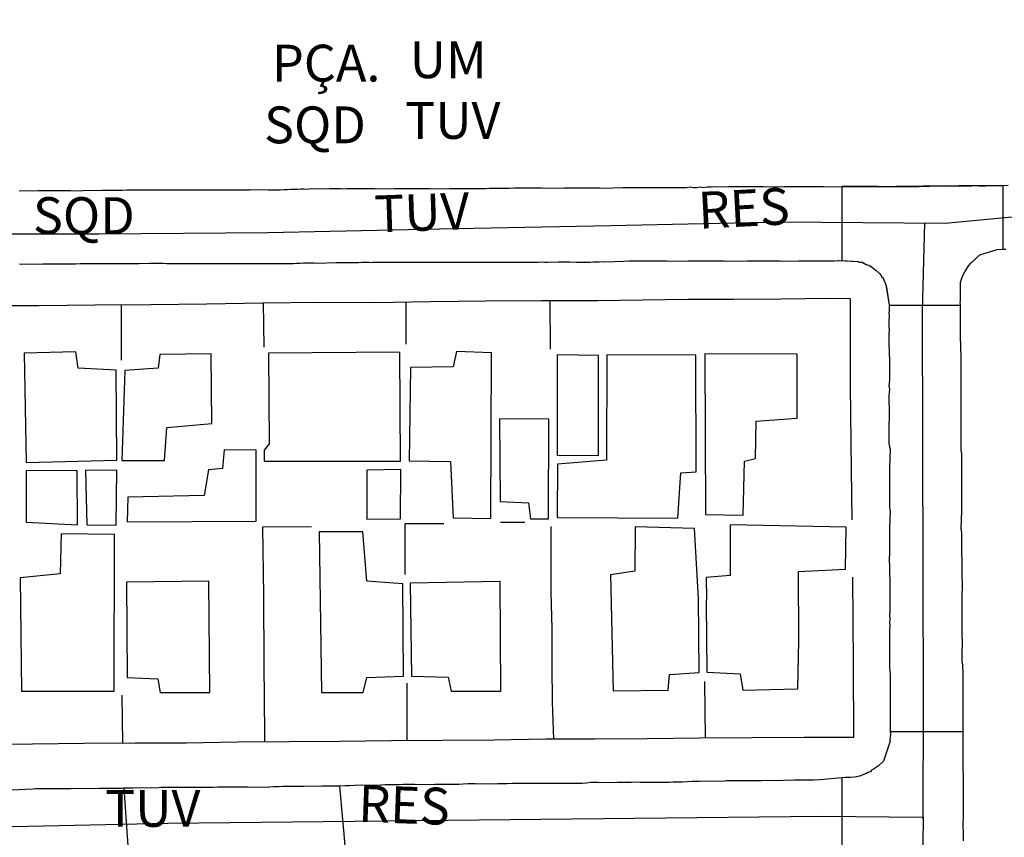
# Model space of a CAD drawing. Units: millimetres. Extents: x 185545 to 187958, y 1663200 to 1665975.
# Drawn here: x 186155 to 186222, y 1663584 to 1663639 of the extents above; entities that cross this region are included whole.
import ezdxf
from ezdxf.enums import TextEntityAlignment as Align

# ---------------------------------------------------------------- set-up
doc = ezdxf.new("R2010")
doc.units = ezdxf.units.MM
for name, color, linetype in [('IMAGEM', 7, 'Continuous'), ('V-CRUZAMENTO', 1, 'Continuous'), ('V-EDIFICACAO', 2, 'Continuous'), ('V-EIXO_DE_LOGRADOURO', 3, 'Continuous'), ('V-LOTE', 1, 'Continuous'), ('V-NOME_DOS_LOGRADOUROS', 7, 'Continuous'), ('V-QUADRA', 6, 'Continuous'), ('V-TESTADA', 5, 'Continuous')]:
    doc.layers.add(name, color=color, linetype=linetype)
picture_1 = doc.add_image_def('image1.jpg', size_in_pixel=(4020, 4625))

msp = doc.modelspace()

# ---------------------------------------------------------------- linework, layer by layer
at = {"layer": 'V-CRUZAMENTO'}
msp.add_lwpolyline([(186222.03, 1663628.11), (186220.82, 1663628.09), (186220.58, 1663628.09), (186220.37, 1663628.09), (186220.11, 1663628.11), (186219.9, 1663628.09), (186219.64, 1663628.09), (186219.43, 1663628.09), (186219.22, 1663628.09), (186218.96, 1663628.09), (186218.75, 1663628.07), (186218.41, 1663628.09), (186217.02, 1663628.05), (186217, 1663628.07), (186216.78, 1663628.05), (186216.57, 1663628.05), (186216.31, 1663628.03), (186216.1, 1663628.03), (186215.84, 1663628.03), (186215.59, 1663628.03), (186215.38, 1663628.03), (186215.12, 1663628.03), (186214.78, 1663628.03), (186213.6, 1663628.01), (186213.5, 1663628.03), (186213.24, 1663628.03), (186212.99, 1663628.03), (186212.77, 1663628.03), (186212.52, 1663628.03), (186212.3, 1663628.03), (186212.09, 1663628.03), (186211.83, 1663628.03), (186211.62, 1663628.03), (186211.41, 1663628.03), (186211.06, 1663628.03), (186211.061, 1663623.01), (186212.17, 1663622.95), (186212.22, 1663622.9), (186212.444, 1663622.9), (186212.73, 1663622.75), (186212.94, 1663622.67), (186213.18, 1663622.52), (186213.41, 1663622.33), (186213.63, 1663622.14), (186213.77, 1663621.95), (186213.77, 1663621.9), (186213.88, 1663621.84), (186213.92, 1663621.69), (186214.03, 1663621.44), (186214.097, 1663621.193), (186214.28, 1663619.99), (186219.13, 1663619.99), (186219.11, 1663620.2), (186219.13, 1663620.26), (186219.13, 1663621.53), (186219.17, 1663621.67), (186219.21, 1663621.82), (186219.3, 1663622.03), (186219.42, 1663622.25), (186219.55, 1663622.46), (186219.7, 1663622.67), (186219.85, 1663622.86), (186220.07, 1663623.05), (186220.2, 1663623.18), (186220.43, 1663623.4), (186221.61, 1663623.76), (186222.03, 1663623.785)], close=True, dxfattribs=at)
for points in [[(186219.32, 1663583.62), (186219.32, 1663583.88), (186219.34, 1663584.09), (186219.32, 1663584.31), (186219.3, 1663584.45), (186219.34, 1663585.59), (186219.34, 1663585.89), (186219.34, 1663586.1), (186219.34, 1663586.35), (186219.34, 1663586.57), (186219.34, 1663586.78), (186219.34, 1663586.99), (186219.34, 1663587.21), (186219.34, 1663587.42), (186219.34, 1663587.68), (186219.34, 1663587.93), (186219.32, 1663588.15), (186219.3, 1663588.36), (186219.3, 1663588.51), (186219.3, 1663589.77), (186219.3, 1663590.11), (186219.3, 1663590.32), (186219.3, 1663590.54), (186219.3, 1663590.79), (186219.3, 1663591.01), (186214.36, 1663591.01), (186214.37, 1663590.88), (186214.35, 1663590.67), (186214.33, 1663590.45), (186214.35, 1663590.39), (186213.96, 1663589.23), (186213.9, 1663589.02), (186213.56, 1663588.72), (186213.21, 1663588.48), (186213.09, 1663588.42), (186213.01, 1663588.31), (186212.88, 1663588.29), (186212.86, 1663588.25), (186212.805, 1663588.234), (186212.56, 1663588.12), (186212.26, 1663588.01), (186211.96, 1663587.95), (186211.66, 1663587.91), (186211.32, 1663587.91), (186211.08, 1663587.89), (186211.08, 1663583.101)], [(186177.399, 1663582.81), (186177, 1663587.33), (186176.71, 1663587.33), (186176.37, 1663587.33), (186176.07, 1663587.33), (186175.79, 1663587.34), (186174.57, 1663587.31), (186174.11, 1663587.31), (186173.76, 1663587.31), (186173.46, 1663587.31), (186173.12, 1663587.31), (186172.82, 1663587.29), (186172.48, 1663587.29), (186172.18, 1663587.27), (186172.12, 1663587.25), (186170.78, 1663587.27), (186170.31, 1663587.27), (186169.97, 1663587.27), (186169.67, 1663587.27), (186169.33, 1663587.27), (186169.03, 1663587.27), (186168.69, 1663587.27), (186168.39, 1663587.25), (186168.19, 1663587.25), (186166.94, 1663587.23), (186166.47, 1663587.23), (186166.12, 1663587.23), (186165.83, 1663587.23), (186165.48, 1663587.23), (186165.19, 1663587.23), (186164.84, 1663587.23), (186164.55, 1663587.2), (186164.18, 1663587.21), (186162.97, 1663587.2), (186162.5, 1663587.2), (186162.34, 1663587.189), (186162.644, 1663582.625)]]:
    msp.add_lwpolyline(points, dxfattribs=at)
at = {"layer": 'V-EDIFICACAO'}
for points in [[(186159.23, 1663615.71), (186159.06, 1663616.81), (186155.57, 1663616.73), (186155.69, 1663609.31), (186161.85, 1663609.47), (186161.82, 1663615.58), (186159.23, 1663615.71)], [(186164.78, 1663616.64), (186164.65, 1663615.71), (186162.39, 1663615.55), (186162.197, 1663609.437), (186162.197, 1663609.437), (186165.1, 1663609.44), (186165.25, 1663611.68), (186168.3, 1663611.94), (186168.25, 1663616.68), (186164.78, 1663616.64)], [(186172.16, 1663616.72), (186172.2, 1663610.56), (186171.85, 1663610.13), (186171.85, 1663609.4), (186181.12, 1663609.39), (186181.06, 1663616.78), (186172.16, 1663616.72)], [(186184.92, 1663616.84), (186184.69, 1663615.8), (186181.78, 1663615.74), (186181.71, 1663609.41), (186184.51, 1663609.37), (186184.68, 1663605.54), (186187.25, 1663605.51), (186187.29, 1663616.75), (186184.92, 1663616.84)], [(186195.12, 1663616.61), (186195.1, 1663609.45), (186191.76, 1663609.18), (186191.74, 1663605.56), (186199.93, 1663605.52), (186200.13, 1663608.61), (186201.19, 1663608.66), (186201.15, 1663616.58), (186195.12, 1663616.61)], [(186191.75, 1663616.62), (186191.75, 1663609.81), (186194.55, 1663609.78), (186194.55, 1663616.57), (186191.75, 1663616.62)], [(186201.78, 1663616.67), (186201.81, 1663605.78), (186204.37, 1663605.72), (186204.46, 1663609.4), (186205.21, 1663609.57), (186205.25, 1663612.1), (186208.04, 1663612.3), (186208.04, 1663616.65), (186201.78, 1663616.67)], [(186187.83, 1663612.26), (186187.87, 1663606.66), (186189.8, 1663606.56), (186189.93, 1663605.48), (186191.16, 1663605.47), (186191.17, 1663612.24), (186187.83, 1663612.26)], [(186168.07, 1663608.81), (186167.79, 1663607.05), (186162.61, 1663606.95), (186162.55, 1663605.28), (186171.32, 1663605.32), (186171.32, 1663610.14), (186169.15, 1663610.15), (186169.02, 1663608.9), (186168.07, 1663608.81)], [(186155.69, 1663608.76), (186155.69, 1663605.25), (186159.19, 1663605.06), (186159.16, 1663608.74), (186155.69, 1663608.76)], [(186159.73, 1663608.75), (186159.82, 1663605.08), (186161.82, 1663605.05), (186161.85, 1663608.78), (186159.73, 1663608.75)], [(186178.82, 1663608.79), (186178.82, 1663605.46), (186181.12, 1663605.47), (186181.14, 1663608.82), (186178.82, 1663608.79)], [(186201.34, 1663600.06), (186201.08, 1663604.83), (186197.04, 1663604.93), (186197.01, 1663601.92), (186195.37, 1663601.67), (186195.55, 1663593.81), (186199.28, 1663593.85), (186199.37, 1663594.9), (186201.38, 1663595.04), (186201.34, 1663600.1), (186201.34, 1663600.08)], [(186203.48, 1663605.06), (186203.5, 1663601.64), (186201.86, 1663601.5), (186201.88, 1663600.02), (186201.86, 1663599.89), (186201.86, 1663599.7), (186201.9, 1663595.06), (186204.16, 1663594.95), (186204.34, 1663593.85), (186208.09, 1663593.94), (186208.16, 1663597.21), (186208.13, 1663601.9), (186211.33, 1663602.06), (186211.36, 1663604.92)], [(186158.08, 1663604.46), (186158, 1663601.74), (186155.3, 1663601.48), (186155.38, 1663593.79), (186161.67, 1663593.77), (186161.67, 1663593.77), (186161.69, 1663604.41), (186158.08, 1663604.46)], [(186178.82, 1663601.25), (186178.55, 1663604.6), (186175.58, 1663604.6), (186175.74, 1663593.68), (186178.57, 1663593.68), (186178.83, 1663594.7), (186181.31, 1663594.79), (186181.28, 1663601.07), (186178.82, 1663601.25)], [(186162.52, 1663601.18), (186162.56, 1663594.71), (186164.64, 1663594.61), (186164.8, 1663593.68), (186168.16, 1663593.69), (186168.1, 1663601.25), (186162.52, 1663601.18)], [(186181.77, 1663601.1), (186181.85, 1663594.8), (186184.34, 1663594.74), (186184.54, 1663593.77), (186187.93, 1663593.78), (186187.88, 1663601.22), (186181.77, 1663601.1)]]:
    msp.add_lwpolyline(points, close=True, dxfattribs=at)
at = {"layer": 'V-EIXO_DE_LOGRADOURO'}
for points in [[(186260.28, 1663688.08), (186242.92, 1663656.99), (186231.03, 1663635.62), (186225.74, 1663626.24), (186218.09, 1663625.53), (186206.94, 1663625.61), (186195.39, 1663625.37), (186183.75, 1663625.13), (186172.11, 1663624.89), (186160.64, 1663624.81), (186149, 1663624.81), (186137.36, 1663624.81), (186125.72, 1663624.81), (186114.08, 1663624.81), (186106.27, 1663624.81)], [(186106.59, 1663661.71), (186106.51, 1663638.06), (186106.47, 1663636.94), (186106.37, 1663628.41), (186106.33, 1663624.81), (186106.31, 1663618.92), (186106.62, 1663585.06), (186106.87, 1663584.59), (186120.6, 1663584.27), (186135.56, 1663584.43), (186150.52, 1663584.51), (186165.31, 1663584.82), (186180.1, 1663584.98), (186194.89, 1663585.14), (186209.68, 1663585.3), (186216.59, 1663585.22), (186216.37, 1663566.51)], [(186216.59, 1663585.09), (186216.62, 1663593.01), (186216.54, 1663619.59), (186216.7, 1663625.54)]]:
    msp.add_lwpolyline(points, dxfattribs=at)
at = {"layer": 'V-LOTE'}
for points in [[(186152.76, 1663619.96), (186156.56, 1663619.97), (186160.36, 1663620), (186164.16, 1663620.03), (186167.96, 1663620.08), (186171.76, 1663620.13), (186175.55, 1663620.18), (186179.34, 1663620.17), (186183.13, 1663620.22), (186186.92, 1663620.27), (186190.71, 1663620.3), (186194.5, 1663620.29), (186197.55, 1663620.34), (186200.62, 1663620.39), (186203.75, 1663620.38), (186206.94, 1663620.41), (186210.3, 1663620.46), (186211.63, 1663620.43), (186211.63, 1663614.48), (186211.71, 1663608.82), (186211.75, 1663605.42)], [(186181.47, 1663620.2), (186181.48, 1663617.34)], [(186191.25, 1663620.3), (186191.27, 1663617)], [(186162.14, 1663620.01), (186162.14, 1663616.25)], [(186171.78, 1663620.13), (186171.84, 1663617.14)], [(186175.08, 1663604.94), (186171.74, 1663604.92), (186171.8, 1663600.29), (186171.84, 1663595.62), (186171.88, 1663590.86), (186171.87, 1663590.33)], [(186181.42, 1663601.7), (186181.42, 1663605.15), (186184.06, 1663605.15)], [(186187.89, 1663605.26), (186189.56, 1663605.26)], [(186191.51, 1663590.53), (186191.43, 1663593.06), (186191.4, 1663595.53), (186191.41, 1663598), (186191.33, 1663600.49), (186191.33, 1663604.96)], [(186211.79, 1663601.52), (186211.83, 1663595.62), (186211.87, 1663590.63), (186208.51, 1663590.64), (186204.96, 1663590.61), (186201.41, 1663590.58), (186197.86, 1663590.55), (186194.31, 1663590.52), (186190.97, 1663590.53), (186187.45, 1663590.46), (186183.97, 1663590.43), (186180.49, 1663590.4), (186177.01, 1663590.37), (186173.53, 1663590.34), (186170.05, 1663590.31), (186166.57, 1663590.26), (186163.09, 1663590.25), (186159.61, 1663590.22), (186156.13, 1663590.19), (186152.65, 1663590.16)], [(186181.57, 1663590.41), (186181.57, 1663594.32)], [(186201.81, 1663590.58), (186201.77, 1663594.43)], [(186162.26, 1663590.24), (186162.21, 1663593.51)]]:
    msp.add_lwpolyline(points, dxfattribs=at)
at = {"layer": 'V-QUADRA'}
for points in [[(186155.22, 1663627.75), (186156.52, 1663627.77), (186156.95, 1663627.77), (186157.25, 1663627.77), (186157.5, 1663627.77), (186157.8, 1663627.77), (186158.1, 1663627.77), (186158.4, 1663627.77), (186158.7, 1663627.77), (186158.93, 1663627.75), (186160.15, 1663627.79), (186160.58, 1663627.77), (186160.83, 1663627.79), (186161.13, 1663627.79), (186161.39, 1663627.79), (186161.69, 1663627.79), (186161.94, 1663627.79), (186162.24, 1663627.79), (186162.54, 1663627.81), (186162.84, 1663627.81), (186163.11, 1663627.8), (186164.55, 1663627.81), (186164.97, 1663627.81), (186165.23, 1663627.81), (186165.53, 1663627.81), (186165.78, 1663627.81), (186166.08, 1663627.81), (186166.38, 1663627.81), (186166.68, 1663627.81), (186167, 1663627.8), (186168.22, 1663627.81), (186168.64, 1663627.81), (186168.94, 1663627.81), (186170.08, 1663627.8), (186170.35, 1663627.81), (186170.61, 1663627.81), (186170.86, 1663627.82), (186170.88, 1663627.84), (186172.14, 1663627.81), (186172.48, 1663627.81), (186172.74, 1663627.81), (186172.74, 1663627.81), (186172.95, 1663627.81), (186173.21, 1663627.84), (186173.42, 1663627.84), (186173.64, 1663627.86), (186173.89, 1663627.86), (186174.11, 1663627.86), (186174.32, 1663627.88), (186174.57, 1663627.88), (186174.79, 1663627.86), (186175, 1663627.9), (186175.15, 1663627.88), (186176.28, 1663627.9), (186176.58, 1663627.9), (186176.79, 1663627.9), (186177.05, 1663627.9), (186177.26, 1663627.88), (186177.48, 1663627.9), (186177.73, 1663627.9), (186177.95, 1663627.9), (186178.2, 1663627.9), (186178.46, 1663627.9), (186178.67, 1663627.9), (186178.93, 1663627.9), (186179.14, 1663627.9), (186179.35, 1663627.9), (186179.42, 1663627.88), (186180.68, 1663627.9), (186181.02, 1663627.9), (186181.23, 1663627.9), (186181.49, 1663627.9), (186181.7, 1663627.9), (186181.92, 1663627.9), (186182.17, 1663627.9), (186182.38, 1663627.9), (186182.6, 1663627.9), (186182.85, 1663627.9), (186183.07, 1663627.9), (186183.22, 1663627.88), (186184.43, 1663627.9), (186184.77, 1663627.9), (186184.99, 1663627.9), (186185.24, 1663627.9), (186185.5, 1663627.9), (186185.71, 1663627.9), (186185.97, 1663627.9), (186186.18, 1663627.9), (186186.4, 1663627.9), (186186.65, 1663627.9), (186186.87, 1663627.9), (186187.12, 1663627.92), (186187.23, 1663627.92), (186188.49, 1663627.92), (186188.83, 1663627.94), (186189.09, 1663627.94), (186189.34, 1663627.94), (186189.55, 1663627.94), (186189.81, 1663627.94), (186190.02, 1663627.94), (186190.24, 1663627.94), (186190.49, 1663627.94), (186190.71, 1663627.94), (186190.94, 1663627.92), (186192.24, 1663627.94), (186192.54, 1663627.94), (186192.76, 1663627.94), (186193.01, 1663627.94), (186193.23, 1663627.94), (186193.48, 1663627.94), (186193.74, 1663627.94), (186193.95, 1663627.94), (186194.21, 1663627.94), (186194.42, 1663627.94), (186194.63, 1663627.94), (186194.87, 1663627.92), (186196.21, 1663627.98), (186196.55, 1663627.98), (186196.81, 1663627.98), (186197.02, 1663627.98), (186197.24, 1663627.98), (186197.49, 1663627.98), (186197.71, 1663627.98), (186197.96, 1663627.98), (186198.22, 1663627.98), (186198.43, 1663627.98), (186198.67, 1663627.97), (186199.93, 1663627.98), (186200.27, 1663627.98), (186200.52, 1663627.98), (186200.78, 1663628.01), (186200.99, 1663627.98), (186201.25, 1663627.98), (186201.46, 1663628.01), (186201.68, 1663627.98), (186201.93, 1663628.01), (186202.14, 1663628.01), (186202.21, 1663628.01), (186203.34, 1663628.03), (186203.68, 1663628.03), (186203.94, 1663628.03), (186204.15, 1663628.03), (186204.15, 1663628.03), (186204.41, 1663628.03), (186204.62, 1663628.03), (186204.83, 1663628.03), (186205.09, 1663628.03), (186205.3, 1663628.03), (186205.52, 1663628.03), (186205.77, 1663628.03), (186205.92, 1663628.01), (186207.14, 1663628.03), (186207.48, 1663628.03), (186207.74, 1663628.03), (186207.95, 1663628.03), (186208.21, 1663628.03), (186208.46, 1663628.03), (186208.67, 1663628.03), (186208.93, 1663628.03), (186209.14, 1663628.03), (186209.36, 1663628.03), (186209.61, 1663628.03), (186209.83, 1663628.03), (186209.93, 1663628.01), (186211.06, 1663628.03), (186211.41, 1663628.03), (186211.62, 1663628.03), (186211.83, 1663628.03), (186212.09, 1663628.03), (186212.3, 1663628.03), (186212.52, 1663628.03), (186212.77, 1663628.03), (186212.99, 1663628.03), (186213.24, 1663628.03), (186213.5, 1663628.03), (186213.6, 1663628.01), (186214.78, 1663628.03), (186215.12, 1663628.03), (186215.38, 1663628.03), (186215.59, 1663628.03), (186215.84, 1663628.03), (186216.1, 1663628.03), (186216.31, 1663628.03), (186216.57, 1663628.05), (186216.78, 1663628.05), (186217, 1663628.07), (186217.02, 1663628.05), (186218.41, 1663628.09), (186218.75, 1663628.07), (186218.96, 1663628.09), (186219.22, 1663628.09), (186219.43, 1663628.09), (186219.64, 1663628.09), (186219.9, 1663628.09), (186220.11, 1663628.11), (186220.37, 1663628.09), (186220.58, 1663628.09), (186220.8, 1663628.09), (186220.82, 1663628.09), (186222.03, 1663628.11), (186222.37, 1663628.13)], [(186219.32, 1663583.62), (186219.32, 1663583.88), (186219.34, 1663584.09), (186219.32, 1663584.31), (186219.3, 1663584.45), (186219.34, 1663585.59), (186219.34, 1663585.89), (186219.34, 1663586.1), (186219.34, 1663586.35), (186219.34, 1663586.57), (186219.34, 1663586.78), (186219.34, 1663586.99), (186219.34, 1663587.21), (186219.34, 1663587.42), (186219.34, 1663587.68), (186219.34, 1663587.93), (186219.32, 1663588.15), (186219.3, 1663588.36), (186219.3, 1663588.51), (186219.3, 1663589.77), (186219.3, 1663590.11), (186219.3, 1663590.32), (186219.3, 1663590.54), (186219.3, 1663590.79), (186219.3, 1663591.01), (186219.3, 1663591.22), (186219.3, 1663591.48), (186219.3, 1663591.69), (186219.3, 1663591.9), (186219.3, 1663592.16), (186219.3, 1663592.37), (186219.3, 1663592.59), (186219.3, 1663592.65), (186219.3, 1663593.95), (186219.3, 1663594.25), (186219.3, 1663594.46), (186219.3, 1663594.72), (186219.3, 1663594.93), (186219.3, 1663595.15), (186219.28, 1663595.36), (186219.28, 1663595.57), (186219.25, 1663595.79), (186219.25, 1663595.79), (186219.25, 1663596), (186219.25, 1663596.21), (186219.25, 1663596.43), (186219.25, 1663596.64), (186219.26, 1663596.75), (186219.25, 1663597.96), (186219.25, 1663598.26), (186219.25, 1663598.52), (186219.25, 1663598.73), (186219.25, 1663598.94), (186219.25, 1663599.2), (186219.25, 1663599.41), (186219.25, 1663599.63), (186219.25, 1663599.84), (186219.25, 1663600.05), (186219.25, 1663600.27), (186219.25, 1663600.48), (186219.26, 1663600.67), (186219.25, 1663602.02), (186219.25, 1663602.36), (186219.25, 1663602.57), (186219.23, 1663602.79), (186219.21, 1663603), (186219.21, 1663603.21), (186219.21, 1663603.43), (186219.21, 1663603.64), (186219.21, 1663603.85), (186219.21, 1663604.07), (186219.21, 1663604.28), (186219.21, 1663604.49), (186219.19, 1663604.71), (186219.17, 1663604.77), (186219.21, 1663606.03), (186219.21, 1663606.33), (186219.21, 1663606.54), (186219.21, 1663606.8), (186219.21, 1663607.01), (186219.21, 1663607.22), (186219.21, 1663607.48), (186219.21, 1663607.69), (186219.21, 1663607.91), (186219.21, 1663608.12), (186219.21, 1663608.33), (186219.22, 1663608.57), (186219.21, 1663609.87), (186219.17, 1663610.17), (186219.17, 1663610.38), (186219.17, 1663610.64), (186219.17, 1663610.85), (186219.17, 1663611.07), (186219.17, 1663611.28), (186219.17, 1663611.49), (186219.17, 1663611.71), (186219.17, 1663611.92), (186219.17, 1663612.13), (186219.17, 1663612.35), (186219.17, 1663612.49), (186219.17, 1663613.71), (186219.17, 1663614.01), (186219.17, 1663614.22), (186219.17, 1663614.48), (186219.17, 1663614.69), (186219.17, 1663614.91), (186219.17, 1663615.12), (186219.17, 1663615.33), (186219.17, 1663615.55), (186219.17, 1663615.76), (186219.17, 1663615.97), (186219.17, 1663616.19), (186219.17, 1663616.4), (186219.17, 1663616.46), (186219.13, 1663617.85), (186219.13, 1663618.19), (186219.13, 1663618.41), (186219.13, 1663618.62), (186219.13, 1663618.88), (186219.13, 1663619.09), (186219.13, 1663619.3), (186219.13, 1663619.56), (186219.13, 1663619.77), (186219.13, 1663619.99), (186219.11, 1663620.2), (186219.13, 1663620.26), (186219.13, 1663621.52), (186219.15, 1663621.6), (186219.17, 1663621.67), (186219.21, 1663621.82), (186219.3, 1663622.03), (186219.42, 1663622.25), (186219.55, 1663622.46), (186219.7, 1663622.67), (186219.85, 1663622.86), (186220.07, 1663623.05), (186220.2, 1663623.18), (186220.43, 1663623.4), (186221.61, 1663623.76), (186221.95, 1663623.78), (186222.2, 1663623.78)], [(186155.24, 1663622.78), (186155.39, 1663622.76), (186156.82, 1663622.78), (186157.25, 1663622.78), (186157.55, 1663622.78), (186157.84, 1663622.78), (186158.14, 1663622.78), (186158.44, 1663622.78), (186158.74, 1663622.78), (186159.04, 1663622.78), (186159.34, 1663622.8), (186159.57, 1663622.8), (186160.66, 1663622.8), (186161.09, 1663622.8), (186161.39, 1663622.8), (186161.69, 1663622.8), (186161.98, 1663622.8), (186162.28, 1663622.8), (186162.58, 1663622.8), (186163.36, 1663622.81), (186164.09, 1663622.83), (186164.97, 1663622.83), (186165.23, 1663622.82), (186165.48, 1663622.82), (186165.74, 1663622.82), (186165.95, 1663622.82), (186166.21, 1663622.82), (186166.42, 1663622.82), (186166.64, 1663622.82), (186166.89, 1663622.82), (186167.11, 1663622.82), (186167.11, 1663622.82), (186167.36, 1663622.82), (186167.47, 1663622.8), (186168.77, 1663622.82), (186169.11, 1663622.82), (186169.37, 1663622.82), (186169.58, 1663622.82), (186169.79, 1663622.82), (186170.05, 1663622.82), (186170.26, 1663622.82), (186170.48, 1663622.82), (186170.73, 1663622.82), (186170.95, 1663622.82), (186171.2, 1663622.82), (186171.35, 1663622.8), (186172.57, 1663622.82), (186172.91, 1663622.82), (186173.17, 1663622.82), (186173.38, 1663622.82), (186173.59, 1663622.82), (186173.85, 1663622.82), (186174.06, 1663622.84), (186174.28, 1663622.84), (186174.53, 1663622.86), (186174.75, 1663622.86), (186175, 1663622.86), (186175.26, 1663622.86), (186175.45, 1663622.84), (186176.75, 1663622.88), (186177.09, 1663622.88), (186177.31, 1663622.88), (186177.56, 1663622.88), (186177.82, 1663622.88), (186178.03, 1663622.88), (186178.29, 1663622.88), (186178.5, 1663622.9), (186178.71, 1663622.9), (186178.97, 1663622.9), (186179.18, 1663622.88), (186179.25, 1663622.89), (186180.63, 1663622.9), (186180.98, 1663622.9), (186181.19, 1663622.9), (186181.45, 1663622.9), (186181.66, 1663622.9), (186181.87, 1663622.9), (186182.13, 1663622.9), (186182.34, 1663622.9), (186182.56, 1663622.9), (186182.81, 1663622.9), (186183.02, 1663622.9), (186183.22, 1663622.89), (186184.65, 1663622.9), (186184.99, 1663622.9), (186185.24, 1663622.9), (186185.5, 1663622.9), (186185.71, 1663622.9), (186185.97, 1663622.9), (186186.18, 1663622.9), (186186.4, 1663622.9), (186186.65, 1663622.9), (186186.87, 1663622.9), (186187.01, 1663622.89), (186188.66, 1663622.9), (186189, 1663622.9), (186189.26, 1663622.9), (186189.47, 1663622.9), (186189.73, 1663622.9), (186189.98, 1663622.9), (186190.19, 1663622.9), (186190.45, 1663622.9), (186190.66, 1663622.93), (186190.88, 1663622.9), (186191.07, 1663622.89), (186191.84, 1663622.92), (186192.59, 1663622.92), (186193.05, 1663622.9), (186193.27, 1663622.9), (186193.52, 1663622.9), (186193.78, 1663622.9), (186193.99, 1663622.9), (186194.21, 1663622.93), (186194.42, 1663622.93), (186194.63, 1663622.93), (186194.89, 1663622.95), (186194.99, 1663622.93), (186196.26, 1663622.97), (186196.6, 1663622.99), (186196.85, 1663622.99), (186197.07, 1663622.99), (186197.32, 1663622.99), (186197.58, 1663622.99), (186197.79, 1663622.99), (186198.05, 1663622.99), (186198.26, 1663622.99), (186198.47, 1663622.99), (186198.73, 1663622.99), (186198.94, 1663622.99), (186199.16, 1663622.99), (186199.35, 1663622.97), (186200.65, 1663622.99), (186200.65, 1663622.99), (186200.99, 1663622.99), (186201.25, 1663622.99), (186201.46, 1663622.99), (186201.68, 1663622.99), (186201.93, 1663622.99), (186202.14, 1663622.99), (186202.36, 1663622.99), (186202.61, 1663622.99), (186202.83, 1663622.99), (186203.08, 1663622.99), (186203.27, 1663622.97), (186204.66, 1663622.99), (186205, 1663622.99), (186205.26, 1663622.99), (186205.47, 1663622.99), (186205.73, 1663622.99), (186205.94, 1663622.99), (186206.16, 1663622.99), (186206.41, 1663622.99), (186206.63, 1663622.99), (186206.88, 1663622.99), (186207.03, 1663622.97), (186208.16, 1663622.99), (186208.46, 1663622.99), (186208.67, 1663622.99), (186208.93, 1663622.99), (186209.14, 1663622.99), (186209.36, 1663622.99), (186209.61, 1663622.99), (186209.83, 1663622.99), (186210.08, 1663622.99), (186210.34, 1663622.99), (186210.55, 1663622.99), (186210.81, 1663623.01), (186210.87, 1663623.02), (186212.17, 1663622.95), (186212.22, 1663622.9), (186212.39, 1663622.9), (186212.52, 1663622.86), (186212.73, 1663622.75), (186212.94, 1663622.67), (186213.18, 1663622.52), (186213.41, 1663622.33), (186213.63, 1663622.14), (186213.77, 1663621.95), (186213.77, 1663621.9), (186213.88, 1663621.84), (186213.92, 1663621.69), (186214.03, 1663621.44), (186214.09, 1663621.22), (186214.11, 1663621.11), (186214.28, 1663619.99), (186214.28, 1663619.64), (186214.26, 1663619.43), (186214.28, 1663619.22), (186214.26, 1663618.96), (186214.26, 1663618.75), (186214.26, 1663618.53), (186214.28, 1663618.28), (186214.26, 1663618.06), (186214.26, 1663617.81), (186214.26, 1663617.55), (186214.27, 1663617.4), (186214.3, 1663616.19), (186214.3, 1663615.85), (186214.3, 1663615.59), (186214.3, 1663615.38), (186214.3, 1663615.12), (186214.3, 1663614.91), (186214.28, 1663614.69), (186214.26, 1663614.48), (186214.3, 1663614.27), (186214.28, 1663614.05), (186214.27, 1663613.86), (186214.28, 1663612.56), (186214.28, 1663612.22), (186214.26, 1663611.96), (186214.26, 1663611.75), (186214.26, 1663611.53), (186214.26, 1663611.28), (186214.26, 1663611.07), (186214.26, 1663610.85), (186214.26, 1663610.6), (186214.31, 1663610.38), (186214.35, 1663610.23), (186214.3, 1663608.97), (186214.3, 1663608.63), (186214.3, 1663608.42), (186214.3, 1663608.16), (186214.3, 1663607.95), (186214.3, 1663607.74), (186214.3, 1663607.48), (186214.3, 1663607.27), (186214.3, 1663607.05), (186214.3, 1663606.8), (186214.3, 1663606.58), (186214.3, 1663606.33), (186214.33, 1663606.07), (186214.35, 1663606.01), (186214.3, 1663604.83), (186214.3, 1663604.83), (186214.3, 1663604.49), (186214.3, 1663604.24), (186214.3, 1663604.02), (186214.3, 1663603.77), (186214.3, 1663603.51), (186214.3, 1663603.3), (186214.3, 1663603.04), (186214.28, 1663602.83), (186214.28, 1663602.61), (186214.3, 1663602.36), (186214.31, 1663602.21), (186214.33, 1663600.87), (186214.33, 1663600.52), (186214.33, 1663600.31), (186214.33, 1663600.1), (186214.33, 1663599.84), (186214.33, 1663599.63), (186214.33, 1663599.41), (186214.33, 1663599.16), (186214.3, 1663598.94), (186214.33, 1663598.69), (186214.3, 1663598.43), (186214.33, 1663598.22), (186214.3, 1663597.96), (186214.31, 1663597.85), (186214.3, 1663596.85), (186214.3, 1663596.51), (186214.3, 1663596.3), (186214.3, 1663596.04), (186214.3, 1663595.83), (186214.3, 1663595.62), (186214.3, 1663595.36), (186214.33, 1663595.15), (186214.35, 1663594.93), (186214.35, 1663594.68), (186214.35, 1663594.46), (186214.35, 1663594.21), (186214.35, 1663593.95), (186214.35, 1663593.74), (186214.35, 1663593.54), (186214.35, 1663592.37), (186214.35, 1663592.03), (186214.35, 1663591.82), (186214.35, 1663591.56), (186214.35, 1663591.35), (186214.35, 1663591.13), (186214.37, 1663590.88), (186214.35, 1663590.67), (186214.33, 1663590.45), (186214.35, 1663590.39), (186213.96, 1663589.23), (186213.9, 1663589.02), (186213.56, 1663588.72), (186213.21, 1663588.48), (186213.09, 1663588.42), (186213.01, 1663588.31), (186212.88, 1663588.29), (186212.86, 1663588.25), (186212.79, 1663588.23), (186212.71, 1663588.19), (186212.56, 1663588.12), (186212.26, 1663588.01), (186211.96, 1663587.95), (186211.66, 1663587.91), (186211.32, 1663587.91), (186211.08, 1663587.89), (186209.61, 1663587.76), (186209.14, 1663587.74), (186208.8, 1663587.74), (186208.5, 1663587.74), (186208.16, 1663587.74), (186207.86, 1663587.74), (186207.52, 1663587.72), (186207.22, 1663587.74), (186207.12, 1663587.72), (186205.6, 1663587.69), (186205.13, 1663587.69), (186204.83, 1663587.69), (186204.49, 1663587.69), (186204.19, 1663587.69), (186203.85, 1663587.69), (186203.55, 1663587.69), (186203.21, 1663587.69), (186203.1, 1663587.68), (186201.38, 1663587.65), (186200.91, 1663587.65), (186200.57, 1663587.63), (186200.27, 1663587.61), (186199.93, 1663587.61), (186199.63, 1663587.61), (186199.35, 1663587.59), (186197.88, 1663587.57), (186197.41, 1663587.57), (186197.11, 1663587.61), (186196.77, 1663587.57), (186196.47, 1663587.57), (186196.13, 1663587.57), (186195.83, 1663587.57), (186195.72, 1663587.55), (186194.51, 1663587.57), (186194.51, 1663587.57), (186194.04, 1663587.57), (186193.74, 1663587.54), (186193.44, 1663587.52), (186193.14, 1663587.52), (186192.84, 1663587.52), (186192.54, 1663587.52), (186192.2, 1663587.52), (186191.9, 1663587.52), (186191.75, 1663587.51), (186190.45, 1663587.5), (186189.98, 1663587.52), (186189.64, 1663587.5), (186189.34, 1663587.52), (186189, 1663587.5), (186188.7, 1663587.5), (186188.36, 1663587.48), (186188.06, 1663587.48), (186187.72, 1663587.48), (186187.53, 1663587.46), (186186.18, 1663587.48), (186185.71, 1663587.48), (186185.37, 1663587.46), (186185.07, 1663587.44), (186184.73, 1663587.44), (186184.43, 1663587.44), (186184.09, 1663587.44), (186183.79, 1663587.44), (186183.45, 1663587.44), (186183.43, 1663587.42), (186182.09, 1663587.44), (186181.62, 1663587.44), (186181.32, 1663587.44), (186181.02, 1663587.42), (186180.72, 1663587.42), (186180.42, 1663587.42), (186180.08, 1663587.42), (186179.78, 1663587.4), (186179.72, 1663587.38), (186178.46, 1663587.4), (186177.99, 1663587.38), (186177.65, 1663587.35), (186177.35, 1663587.35), (186177.01, 1663587.33), (186176.71, 1663587.33), (186176.37, 1663587.33), (186176.07, 1663587.33), (186175.79, 1663587.34), (186174.57, 1663587.31), (186174.11, 1663587.31), (186173.76, 1663587.31), (186173.46, 1663587.31), (186173.12, 1663587.31), (186172.82, 1663587.29), (186172.48, 1663587.29), (186172.18, 1663587.27), (186172.12, 1663587.25), (186170.78, 1663587.27), (186170.31, 1663587.27), (186169.97, 1663587.27), (186169.67, 1663587.27), (186169.33, 1663587.27), (186169.03, 1663587.27), (186168.69, 1663587.27), (186168.39, 1663587.25), (186168.19, 1663587.25), (186166.94, 1663587.23), (186166.47, 1663587.23), (186166.12, 1663587.23), (186165.83, 1663587.23), (186165.48, 1663587.23), (186165.19, 1663587.23), (186164.84, 1663587.23), (186164.55, 1663587.2), (186164.18, 1663587.21), (186162.97, 1663587.2), (186162.5, 1663587.2), (186162.2, 1663587.18), (186161.9, 1663587.18), (186161.6, 1663587.18), (186161.3, 1663587.18), (186160.96, 1663587.18), (186160.66, 1663587.18), (186160.32, 1663587.16), (186160.04, 1663587.17), (186158.74, 1663587.14), (186158.27, 1663587.14), (186157.93, 1663587.14), (186157.63, 1663587.14), (186157.29, 1663587.14), (186156.99, 1663587.14), (186156.65, 1663587.14), (186156.35, 1663587.14), (186156.16, 1663587.12), (186154.69, 1663587.05)]]:
    msp.add_lwpolyline(points, dxfattribs=at)
at = {"layer": 'V-TESTADA'}
for points in [[(186152.76, 1663619.96), (186156.56, 1663619.97), (186160.36, 1663620), (186164.16, 1663620.03), (186167.96, 1663620.08), (186171.76, 1663620.13), (186175.55, 1663620.18), (186179.34, 1663620.17), (186183.13, 1663620.22), (186186.92, 1663620.27), (186190.71, 1663620.3), (186194.5, 1663620.29), (186197.55, 1663620.34), (186200.62, 1663620.39), (186203.75, 1663620.38), (186206.94, 1663620.41), (186210.3, 1663620.46), (186211.63, 1663620.43), (186211.63, 1663614.48), (186211.71, 1663608.82), (186211.75, 1663605.42)], [(186211.79, 1663601.52), (186211.83, 1663595.62), (186211.87, 1663590.63), (186208.51, 1663590.64), (186204.96, 1663590.61), (186201.41, 1663590.58), (186197.86, 1663590.55), (186194.31, 1663590.52), (186190.97, 1663590.53), (186187.45, 1663590.46), (186183.97, 1663590.43), (186180.49, 1663590.4), (186177.01, 1663590.37), (186173.53, 1663590.34), (186170.05, 1663590.31), (186166.57, 1663590.26), (186163.09, 1663590.25), (186159.61, 1663590.22), (186156.13, 1663590.19), (186152.65, 1663590.16)]]:
    msp.add_lwpolyline(points, dxfattribs=at)

# ---------------------------------------------------------------- texts
at = {"layer": 'V-NOME_DOS_LOGRADOUROS'}
for s, p in [('PÇA.', (186172.39, 1663634.38)), ('UM', (186181.74, 1663634.61)), ('TUV', (186181.43, 1663630.49)), ('SQD', (186171.85, 1663630.19)), ('SQD', (186156.16, 1663624.03)), ('TUV', (186161.06, 1663583.79))]:
    msp.add_text(s, height=2.5, dxfattribs=at).set_placement(p, align=Align.BOTTOM_LEFT)
for s, rotation, p in [('TUV', 2, (186179.4, 1663624.14)), ('RES', 3, (186201.42, 1663624.38)), ('RES', 358, (186178.19, 1663584.13))]:
    msp.add_text(s, height=2.5, rotation=rotation, dxfattribs=at).set_placement(p, align=Align.BOTTOM_LEFT)

# ---------------------------------------------------------------- referenced raster images: frames only (the image files are external)
at = {"layer": 'IMAGEM'}
image = msp.add_image(picture_1, insert=(185545.197, 1663199.635), size_in_units=(2412.348, 2775.4), dxfattribs=at)
image.dxf.flags = 7

doc.saveas('drawing.dxf')
